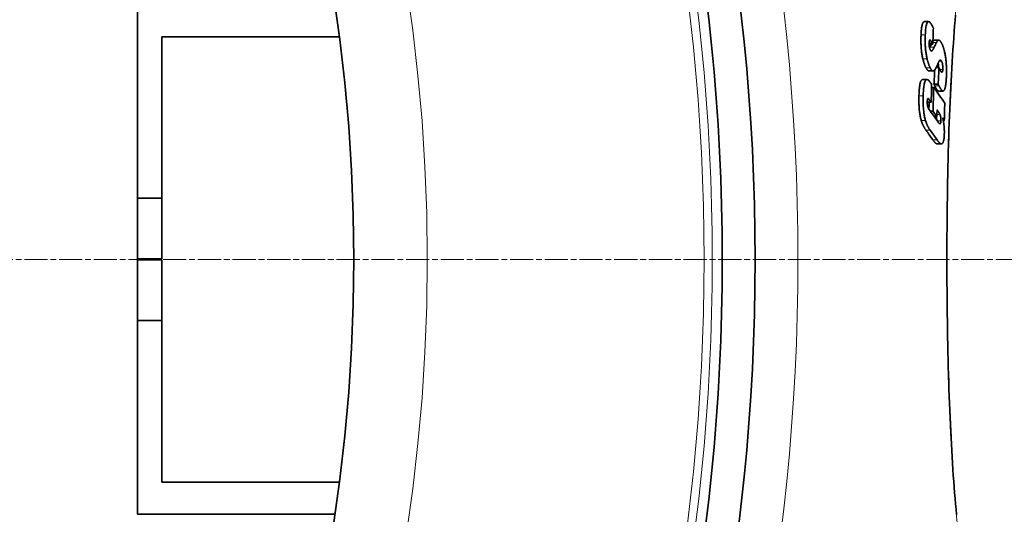
# Model space of a CAD drawing. Units: millimetres. Extents: x 3454 to 23633, y -2682 to 9252.
# Drawn here: x 20970 to 21212, y 205 to 327 of the extents above; entities that cross this region are included whole.
import ezdxf

# ---------------------------------------------------------------- set-up
doc = ezdxf.new("R2010")
doc.units = ezdxf.units.MM
doc.linetypes.add('CHAIN', pattern=[0.3543, 0.2362, -0.0295, 0.0591, -0.0295])
doc.linetypes.add('DASH_DOT', pattern=[0.37, 0.24, -0.06, 0.01, -0.06])
for name, color, linetype, lineweight in [('Středová značka (ISO)', 1, 'DASH_DOT', 9), ('Viditelná (ISO)', 7, 'Continuous', 35), ('Viditelná tenká (ISO)', 7, 'Continuous', 18)]:
    doc.layers.add(name, color=color, linetype=linetype, lineweight=lineweight)

msp = doc.modelspace()

# ---------------------------------------------------------------- linework, layer by layer
at = {"layer": 'Středová značka (ISO)', "linetype": 'CHAIN', "ltscale": 23.990969}
msp.add_line((21334.14, 267.94), (19924.2, 267.94), dxfattribs=at)
at = {"layer": 'Viditelná (ISO)'}
for p, q in [((20999.17, 282.94), (20999.17, 330.39)), ((21191.94, 326.2), (21192.98, 326.2)), ((21005.17, 322.5), (21048.64, 322.5)), ((21005.17, 282.94), (21005.17, 322.5)), ((21194.03, 320.68), (21193.85, 321.01)), ((21194.46, 321.66), (21195.49, 321.66)), ((21194.03, 320.68), (21193.14, 320.68)), ((21193.07, 314.13), (21194.1, 314.13)), ((21195.55, 314.94), (21194.82, 314.94)), ((21191.54, 312.02), (21192.57, 312.02)), ((21194.22, 310.11), (21193.71, 310.11)), ((21195.34, 310.9), (21194.31, 310.9)), ((21195.5, 309.21), (21196.53, 309.21)), ((21193.63, 306.45), (21192.67, 306.45)), ((21194.08, 304.28), (21193.41, 304.28)), ((21195.01, 302.98), (21194.35, 302.98)), ((21196.85, 302.01), (21196.59, 302.01)), ((21195.07, 296.27), (21195.09, 296.27)), ((21195.09, 296.27), (21196.12, 296.27)), ((20999.17, 268.06), (20999.17, 282.94)), ((20999.17, 282.94), (21005.17, 282.94)), ((21005.17, 268.06), (21005.17, 282.94)), ((20999.17, 268.06), (20999.17, 267.82)), ((20999.17, 268.06), (21005.17, 268.06)), ((20999.17, 252.94), (20999.17, 267.82)), ((20999.17, 267.82), (21005.17, 267.82)), ((21005.17, 252.94), (21005.17, 267.82)), ((20999.17, 205.49), (20999.17, 252.94)), ((20999.17, 252.94), (21005.17, 252.94)), ((21005.17, 213.39), (21005.17, 252.94)), ((21005.17, 213.39), (21048.64, 213.39)), ((20999.17, 205.49), (21047.53, 205.49))]:
    msp.add_line(p, q, dxfattribs=at)
at = {"layer": 'Viditelná (ISO)', "flags": 128}
for points in [[(21191.94, 326.2), (21191.89, 326.19), (21191.83, 326.17), (21191.77, 326.14), (21191.72, 326.09), (21191.67, 326.03), (21191.62, 325.96), (21191.57, 325.87), (21191.53, 325.77), (21191.49, 325.66), (21191.45, 325.54), (21191.41, 325.41), (21191.38, 325.26), (21191.35, 325.1), (21191.32, 324.94), (21191.29, 324.77), (21191.27, 324.59), (21191.25, 324.4), (21191.23, 324.21), (21191.21, 324.01), (21191.19, 323.81), (21191.18, 323.6), (21191.17, 323.39), (21191.16, 323.18), (21191.15, 322.97)], [(21192.18, 322.97), (21192.2, 323.31), (21192.22, 323.65), (21192.24, 323.98), (21192.27, 324.3), (21192.31, 324.61), (21192.35, 324.89), (21192.39, 325.16), (21192.45, 325.4), (21192.51, 325.61), (21192.57, 325.79), (21192.65, 325.94), (21192.73, 326.06), (21192.81, 326.14), (21192.9, 326.18), (21192.99, 326.2), (21193.09, 326.17), (21193.19, 326.12), (21193.29, 326.05), (21193.39, 325.95), (21193.49, 325.82), (21193.59, 325.68), (21193.7, 325.53), (21193.8, 325.35), (21193.9, 325.17)], [(21199.62, 327.83), (21199.5, 326.5), (21199.38, 325.14), (21199.27, 323.75), (21199.16, 322.33), (21199.06, 320.87), (21198.95, 319.39), (21198.85, 317.88), (21198.76, 316.34), (21198.67, 314.77), (21198.58, 313.17), (21198.49, 311.56), (21198.41, 309.92), (21198.33, 308.26), (21198.25, 306.58), (21198.18, 304.88), (21198.11, 303.16), (21198.05, 301.42), (21197.99, 299.66), (21197.93, 297.89), (21197.87, 296.09), (21197.82, 294.28), (21197.78, 292.45), (21197.73, 290.61), (21197.69, 288.76), (21197.65, 286.9), (21197.62, 285.02), (21197.59, 283.14), (21197.56, 281.26), (21197.54, 279.37), (21197.52, 277.48), (21197.51, 275.58), (21197.49, 273.67), (21197.49, 271.76), (21197.48, 269.85), (21197.48, 267.94)], [(21193.9, 325.17), (21193.91, 325.15), (21193.92, 325.13), (21193.93, 325.11), (21193.94, 325.08), (21193.95, 325.06), (21193.97, 325.04), (21193.98, 325.02), (21193.99, 324.99), (21194, 324.97), (21194.01, 324.95), (21194.02, 324.92), (21194.03, 324.9), (21194.04, 324.87), (21194.06, 324.85), (21194.07, 324.82), (21194.08, 324.8), (21194.09, 324.77), (21194.1, 324.75), (21194.11, 324.72), (21194.12, 324.7), (21194.13, 324.67), (21194.14, 324.65), (21194.16, 324.62), (21194.17, 324.59)], [(21191.15, 322.97), (21191.14, 322.74), (21191.13, 322.5), (21191.12, 322.27), (21191.12, 322.03), (21191.12, 321.79), (21191.12, 321.54), (21191.12, 321.29), (21191.13, 321.04), (21191.13, 320.79), (21191.14, 320.54), (21191.15, 320.28), (21191.17, 320.03), (21191.19, 319.77), (21191.21, 319.51), (21191.23, 319.25), (21191.26, 318.99), (21191.29, 318.74), (21191.33, 318.49), (21191.36, 318.24), (21191.41, 317.99), (21191.45, 317.75), (21191.49, 317.52), (21191.54, 317.29), (21191.59, 317.07)], [(21192.63, 317.07), (21192.58, 317.29), (21192.53, 317.52), (21192.48, 317.75), (21192.44, 317.99), (21192.4, 318.24), (21192.36, 318.49), (21192.33, 318.74), (21192.3, 318.99), (21192.27, 319.25), (21192.24, 319.51), (21192.22, 319.77), (21192.21, 320.03), (21192.19, 320.28), (21192.18, 320.54), (21192.17, 320.79), (21192.16, 321.04), (21192.16, 321.29), (21192.15, 321.54), (21192.15, 321.79), (21192.16, 322.03), (21192.16, 322.27), (21192.17, 322.5), (21192.17, 322.74), (21192.18, 322.97)], [(21193.41, 321.68), (21193.39, 321.69), (21193.38, 321.7), (21193.36, 321.7), (21193.34, 321.71), (21193.33, 321.71), (21193.31, 321.7), (21193.3, 321.7), (21193.28, 321.69), (21193.27, 321.67), (21193.25, 321.66), (21193.24, 321.63), (21193.23, 321.61), (21193.22, 321.58), (21193.21, 321.55), (21193.2, 321.51), (21193.19, 321.47), (21193.18, 321.43), (21193.17, 321.38), (21193.16, 321.33), (21193.16, 321.28), (21193.15, 321.23), (21193.15, 321.17), (21193.14, 321.11), (21193.14, 321.05)], [(21193.14, 321.05), (21193.14, 320.97), (21193.14, 320.88), (21193.14, 320.8), (21193.14, 320.71), (21193.14, 320.62), (21193.14, 320.53), (21193.15, 320.43), (21193.15, 320.34), (21193.16, 320.25), (21193.17, 320.15), (21193.19, 320.06), (21193.2, 319.97), (21193.22, 319.89), (21193.24, 319.81), (21193.25, 319.73), (21193.27, 319.66), (21193.3, 319.59), (21193.32, 319.52), (21193.34, 319.46), (21193.36, 319.4), (21193.39, 319.35), (21193.41, 319.29), (21193.43, 319.24), (21193.46, 319.2)], [(21193.85, 321.01), (21193.84, 321.04), (21193.82, 321.07), (21193.8, 321.11), (21193.78, 321.14), (21193.76, 321.17), (21193.75, 321.21), (21193.73, 321.24), (21193.71, 321.27), (21193.69, 321.3), (21193.67, 321.33), (21193.66, 321.36), (21193.64, 321.39), (21193.62, 321.42), (21193.6, 321.45), (21193.58, 321.47), (21193.56, 321.5), (21193.55, 321.53), (21193.53, 321.55), (21193.51, 321.58), (21193.49, 321.6), (21193.47, 321.63), (21193.45, 321.65), (21193.43, 321.66), (21193.41, 321.68)], [(21194.46, 321.66), (21194.45, 321.66), (21194.43, 321.65), (21194.41, 321.65), (21194.39, 321.65), (21194.37, 321.64), (21194.36, 321.64), (21194.34, 321.63), (21194.32, 321.62), (21194.3, 321.61), (21194.28, 321.6), (21194.27, 321.59), (21194.25, 321.58), (21194.23, 321.57), (21194.22, 321.55), (21194.2, 321.54), (21194.18, 321.52), (21194.17, 321.5), (21194.15, 321.48), (21194.13, 321.47), (21194.12, 321.45), (21194.1, 321.43), (21194.08, 321.4), (21194.07, 321.38), (21194.05, 321.36)], [(21194.95, 321.12), (21194.99, 321.2), (21195.04, 321.28), (21195.08, 321.35), (21195.13, 321.42), (21195.17, 321.48), (21195.22, 321.53), (21195.27, 321.57), (21195.32, 321.6), (21195.37, 321.63), (21195.42, 321.65), (21195.47, 321.66), (21195.53, 321.65), (21195.58, 321.64), (21195.63, 321.62), (21195.69, 321.6), (21195.74, 321.56), (21195.8, 321.51), (21195.85, 321.45), (21195.91, 321.38), (21195.97, 321.31), (21196.02, 321.23), (21196.08, 321.13), (21196.14, 321.03), (21196.19, 320.92)], [(21196.19, 320.92), (21196.22, 320.86), (21196.26, 320.79), (21196.29, 320.72), (21196.32, 320.64), (21196.36, 320.57), (21196.39, 320.49), (21196.42, 320.41), (21196.45, 320.33), (21196.49, 320.24), (21196.52, 320.16), (21196.55, 320.07), (21196.58, 319.98), (21196.61, 319.88), (21196.64, 319.79), (21196.67, 319.69), (21196.7, 319.59), (21196.73, 319.49), (21196.76, 319.38), (21196.79, 319.28), (21196.82, 319.17), (21196.85, 319.06), (21196.87, 318.94), (21196.9, 318.83), (21196.93, 318.71)], [(21193.36, 319.98), (21193.35, 319.97), (21193.35, 319.96), (21193.34, 319.95), (21193.34, 319.94), (21193.34, 319.94), (21193.33, 319.93), (21193.33, 319.92), (21193.32, 319.91), (21193.32, 319.9), (21193.31, 319.89), (21193.31, 319.88), (21193.3, 319.87), (21193.3, 319.86), (21193.29, 319.85), (21193.29, 319.84), (21193.28, 319.83), (21193.28, 319.82), (21193.28, 319.82), (21193.27, 319.81), (21193.27, 319.8), (21193.26, 319.79), (21193.26, 319.78), (21193.25, 319.77), (21193.25, 319.76)], [(21193.46, 319.2), (21193.47, 319.18), (21193.48, 319.16), (21193.49, 319.14), (21193.5, 319.12), (21193.51, 319.11), (21193.52, 319.09), (21193.54, 319.08), (21193.55, 319.06), (21193.56, 319.05), (21193.57, 319.04), (21193.58, 319.03), (21193.59, 319.03), (21193.6, 319.02), (21193.62, 319.01), (21193.63, 319.01), (21193.64, 319), (21193.65, 319), (21193.66, 319), (21193.67, 319), (21193.68, 319), (21193.69, 319), (21193.7, 319.01), (21193.71, 319.01), (21193.72, 319.01)], [(21193.72, 319.01), (21193.75, 319.03), (21193.79, 319.05), (21193.82, 319.07), (21193.85, 319.1), (21193.88, 319.14), (21193.91, 319.17), (21193.94, 319.21), (21193.97, 319.25), (21194, 319.29), (21194.03, 319.33), (21194.06, 319.37), (21194.08, 319.41), (21194.11, 319.45), (21194.13, 319.5), (21194.16, 319.54), (21194.19, 319.59), (21194.21, 319.64), (21194.24, 319.68), (21194.27, 319.73), (21194.29, 319.78), (21194.32, 319.83), (21194.34, 319.88), (21194.37, 319.93), (21194.39, 319.98)], [(21196.93, 318.71), (21196.98, 318.48), (21197.02, 318.25), (21197.07, 318.01), (21197.11, 317.77), (21197.15, 317.52), (21197.18, 317.27), (21197.21, 317.01), (21197.24, 316.75), (21197.27, 316.49), (21197.29, 316.23), (21197.32, 315.97), (21197.33, 315.71), (21197.35, 315.45), (21197.36, 315.19), (21197.37, 314.93), (21197.38, 314.67), (21197.38, 314.42), (21197.38, 314.17), (21197.38, 313.92), (21197.38, 313.68), (21197.37, 313.43), (21197.37, 313.19), (21197.36, 312.96), (21197.35, 312.72)], [(21191.59, 317.07), (21191.62, 316.95), (21191.65, 316.84), (21191.68, 316.73), (21191.71, 316.62), (21191.74, 316.51), (21191.77, 316.41), (21191.8, 316.3), (21191.83, 316.2), (21191.86, 316.1), (21191.89, 316.01), (21191.93, 315.91), (21191.96, 315.82), (21191.99, 315.73), (21192.02, 315.64), (21192.06, 315.56), (21192.09, 315.48), (21192.12, 315.4), (21192.16, 315.32), (21192.19, 315.24), (21192.23, 315.17), (21192.26, 315.09), (21192.29, 315.02), (21192.33, 314.95), (21192.36, 314.89)], [(21193.4, 314.89), (21193.36, 314.95), (21193.33, 315.02), (21193.29, 315.09), (21193.26, 315.17), (21193.23, 315.24), (21193.19, 315.32), (21193.16, 315.4), (21193.12, 315.48), (21193.09, 315.56), (21193.06, 315.64), (21193.02, 315.73), (21192.99, 315.82), (21192.96, 315.91), (21192.93, 316.01), (21192.9, 316.1), (21192.86, 316.2), (21192.83, 316.3), (21192.8, 316.41), (21192.77, 316.51), (21192.74, 316.62), (21192.71, 316.73), (21192.68, 316.84), (21192.66, 316.95), (21192.63, 317.07)], [(21195.68, 316.68), (21195.66, 316.66), (21195.65, 316.64), (21195.63, 316.61), (21195.62, 316.58), (21195.6, 316.55), (21195.58, 316.52), (21195.56, 316.48), (21195.54, 316.45), (21195.52, 316.41), (21195.5, 316.37), (21195.48, 316.33), (21195.46, 316.3), (21195.44, 316.25), (21195.42, 316.21), (21195.4, 316.17), (21195.38, 316.13), (21195.36, 316.09), (21195.34, 316.04), (21195.32, 316), (21195.3, 315.96), (21195.28, 315.91), (21195.26, 315.87), (21195.24, 315.83), (21195.22, 315.79)], [(21195.33, 316.01), (21195.33, 315.97), (21195.34, 315.94), (21195.35, 315.9), (21195.36, 315.86), (21195.37, 315.81), (21195.38, 315.77), (21195.39, 315.73), (21195.39, 315.68), (21195.4, 315.64), (21195.41, 315.59), (21195.41, 315.55), (21195.42, 315.5), (21195.42, 315.45), (21195.43, 315.41), (21195.43, 315.36), (21195.44, 315.31), (21195.44, 315.27), (21195.44, 315.22), (21195.44, 315.17), (21195.45, 315.12), (21195.45, 315.08), (21195.45, 315.03), (21195.45, 314.98), (21195.45, 314.94)], [(21196.18, 316.49), (21196.16, 316.54), (21196.13, 316.58), (21196.11, 316.61), (21196.09, 316.64), (21196.07, 316.67), (21196.05, 316.7), (21196.03, 316.72), (21196, 316.74), (21195.98, 316.76), (21195.96, 316.77), (21195.94, 316.78), (21195.92, 316.79), (21195.9, 316.8), (21195.88, 316.8), (21195.86, 316.8), (21195.83, 316.79), (21195.81, 316.79), (21195.79, 316.78), (21195.77, 316.77), (21195.75, 316.75), (21195.74, 316.74), (21195.72, 316.72), (21195.7, 316.7), (21195.68, 316.68)], [(21196.47, 314.51), (21196.48, 314.6), (21196.48, 314.69), (21196.48, 314.78), (21196.48, 314.87), (21196.48, 314.97), (21196.48, 315.07), (21196.47, 315.17), (21196.47, 315.26), (21196.46, 315.36), (21196.45, 315.46), (21196.44, 315.56), (21196.43, 315.65), (21196.41, 315.75), (21196.39, 315.84), (21196.38, 315.92), (21196.36, 316), (21196.34, 316.08), (21196.32, 316.15), (21196.29, 316.22), (21196.27, 316.28), (21196.25, 316.34), (21196.23, 316.39), (21196.2, 316.45), (21196.18, 316.49)], [(21192.36, 314.89), (21192.39, 314.83), (21192.42, 314.78), (21192.45, 314.73), (21192.48, 314.68), (21192.51, 314.63), (21192.54, 314.58), (21192.57, 314.53), (21192.6, 314.49), (21192.63, 314.45), (21192.66, 314.41), (21192.69, 314.37), (21192.72, 314.34), (21192.75, 314.31), (21192.78, 314.28), (21192.81, 314.25), (21192.84, 314.23), (21192.87, 314.2), (21192.9, 314.18), (21192.93, 314.17), (21192.96, 314.15), (21192.99, 314.14), (21193.01, 314.14), (21193.04, 314.13), (21193.07, 314.13)], [(21194.14, 314.13), (21194.11, 314.13), (21194.08, 314.13), (21194.05, 314.14), (21194.02, 314.14), (21193.99, 314.16), (21193.96, 314.17), (21193.93, 314.19), (21193.9, 314.21), (21193.87, 314.23), (21193.83, 314.26), (21193.8, 314.29), (21193.77, 314.32), (21193.74, 314.36), (21193.71, 314.39), (21193.68, 314.43), (21193.65, 314.48), (21193.62, 314.52), (21193.58, 314.57), (21193.55, 314.62), (21193.52, 314.67), (21193.49, 314.72), (21193.46, 314.77), (21193.43, 314.83), (21193.4, 314.89)], [(21194.9, 315.1), (21194.87, 315.04), (21194.84, 314.98), (21194.81, 314.92), (21194.78, 314.86), (21194.75, 314.81), (21194.72, 314.75), (21194.69, 314.7), (21194.66, 314.65), (21194.63, 314.6), (21194.6, 314.55), (21194.57, 314.51), (21194.54, 314.46), (21194.51, 314.42), (21194.48, 314.38), (21194.45, 314.34), (21194.41, 314.3), (21194.38, 314.27), (21194.35, 314.24), (21194.31, 314.21), (21194.28, 314.19), (21194.24, 314.17), (21194.21, 314.15), (21194.17, 314.14), (21194.14, 314.13)], [(21195.55, 314.94), (21195.56, 314.92), (21195.56, 314.9), (21195.57, 314.88), (21195.58, 314.85), (21195.59, 314.83), (21195.6, 314.81), (21195.61, 314.79), (21195.63, 314.76), (21195.64, 314.74), (21195.65, 314.71), (21195.66, 314.69), (21195.67, 314.67), (21195.68, 314.64), (21195.7, 314.62), (21195.71, 314.59), (21195.72, 314.57), (21195.73, 314.54), (21195.75, 314.51), (21195.76, 314.49), (21195.77, 314.46), (21195.79, 314.44), (21195.8, 314.41), (21195.81, 314.38), (21195.83, 314.36)], [(21195.83, 314.36), (21195.86, 314.29), (21195.89, 314.23), (21195.93, 314.17), (21195.96, 314.11), (21195.99, 314.05), (21196.03, 314), (21196.06, 313.95), (21196.09, 313.91), (21196.13, 313.88), (21196.16, 313.84), (21196.19, 313.82), (21196.22, 313.8), (21196.25, 313.8), (21196.29, 313.8), (21196.31, 313.81), (21196.34, 313.84), (21196.37, 313.88), (21196.39, 313.93), (21196.41, 314), (21196.43, 314.08), (21196.45, 314.18), (21196.46, 314.28), (21196.47, 314.39), (21196.47, 314.51)], [(21191.54, 312.02), (21191.47, 312.01), (21191.4, 311.99), (21191.34, 311.95), (21191.27, 311.9), (21191.21, 311.82), (21191.16, 311.74), (21191.1, 311.63), (21191.05, 311.51), (21191, 311.37), (21190.95, 311.21), (21190.91, 311.05), (21190.87, 310.87), (21190.84, 310.67), (21190.81, 310.47), (21190.78, 310.25), (21190.75, 310.03), (21190.73, 309.8), (21190.71, 309.56), (21190.69, 309.31), (21190.67, 309.07), (21190.66, 308.81), (21190.65, 308.56), (21190.64, 308.3), (21190.63, 308.04)], [(21191.66, 308.04), (21191.68, 308.4), (21191.69, 308.76), (21191.71, 309.11), (21191.73, 309.46), (21191.76, 309.79), (21191.8, 310.11), (21191.83, 310.42), (21191.88, 310.71), (21191.93, 310.97), (21191.99, 311.21), (21192.05, 311.42), (21192.12, 311.6), (21192.2, 311.75), (21192.28, 311.86), (21192.37, 311.95), (21192.46, 312), (21192.55, 312.02), (21192.65, 312.01), (21192.75, 311.98), (21192.84, 311.92), (21192.94, 311.84), (21193.04, 311.75), (21193.14, 311.63), (21193.24, 311.51)], [(21197.35, 312.72), (21197.34, 312.49), (21197.33, 312.27), (21197.31, 312.04), (21197.3, 311.82), (21197.28, 311.6), (21197.26, 311.39), (21197.24, 311.18), (21197.21, 310.98), (21197.19, 310.79), (21197.16, 310.6), (21197.13, 310.43), (21197.1, 310.26), (21197.06, 310.1), (21197.03, 309.95), (21196.99, 309.81), (21196.95, 309.69), (21196.9, 309.58), (21196.85, 309.48), (21196.8, 309.4), (21196.75, 309.33), (21196.7, 309.28), (21196.64, 309.24), (21196.59, 309.21), (21196.53, 309.21)], [(21194.31, 310.9), (21194.32, 310.88), (21194.32, 310.87), (21194.33, 310.85), (21194.34, 310.83), (21194.34, 310.82), (21194.35, 310.8), (21194.36, 310.79), (21194.36, 310.77), (21194.37, 310.75), (21194.38, 310.73), (21194.39, 310.72), (21194.4, 310.7), (21194.41, 310.68), (21194.41, 310.66), (21194.42, 310.65), (21194.43, 310.63), (21194.44, 310.61), (21194.45, 310.59), (21194.46, 310.57), (21194.47, 310.55), (21194.48, 310.53), (21194.49, 310.51), (21194.5, 310.48), (21194.51, 310.46)], [(21194.51, 310.46), (21194.55, 310.38), (21194.6, 310.3), (21194.64, 310.22), (21194.68, 310.15), (21194.72, 310.07), (21194.76, 309.99), (21194.8, 309.92), (21194.85, 309.85), (21194.89, 309.78), (21194.93, 309.72), (21194.97, 309.66), (21195.01, 309.6), (21195.05, 309.54), (21195.1, 309.49), (21195.14, 309.44), (21195.18, 309.4), (21195.22, 309.35), (21195.26, 309.32), (21195.3, 309.28), (21195.34, 309.26), (21195.38, 309.24), (21195.42, 309.22), (21195.46, 309.21), (21195.5, 309.21)], [(21195.54, 310.46), (21195.53, 310.48), (21195.52, 310.51), (21195.51, 310.53), (21195.5, 310.55), (21195.49, 310.57), (21195.48, 310.59), (21195.47, 310.61), (21195.46, 310.63), (21195.45, 310.65), (21195.44, 310.67), (21195.43, 310.68), (21195.43, 310.7), (21195.42, 310.72), (21195.41, 310.74), (21195.4, 310.75), (21195.39, 310.77), (21195.39, 310.79), (21195.38, 310.8), (21195.37, 310.82), (21195.37, 310.83), (21195.36, 310.85), (21195.35, 310.87), (21195.35, 310.88), (21195.34, 310.9)], [(21196.53, 309.21), (21196.49, 309.21), (21196.45, 309.22), (21196.41, 309.24), (21196.37, 309.26), (21196.33, 309.28), (21196.29, 309.32), (21196.25, 309.35), (21196.21, 309.4), (21196.17, 309.44), (21196.12, 309.49), (21196.08, 309.54), (21196.04, 309.6), (21196, 309.66), (21195.96, 309.72), (21195.92, 309.78), (21195.88, 309.85), (21195.83, 309.92), (21195.79, 309.99), (21195.75, 310.07), (21195.71, 310.15), (21195.67, 310.22), (21195.63, 310.3), (21195.58, 310.38), (21195.54, 310.46)], [(21190.63, 308.04), (21190.62, 307.78), (21190.62, 307.52), (21190.62, 307.26), (21190.61, 307), (21190.62, 306.73), (21190.62, 306.46), (21190.63, 306.2), (21190.63, 305.93), (21190.65, 305.66), (21190.66, 305.39), (21190.68, 305.12), (21190.7, 304.85), (21190.72, 304.58), (21190.75, 304.31), (21190.78, 304.05), (21190.81, 303.79), (21190.85, 303.54), (21190.89, 303.29), (21190.94, 303.04), (21190.99, 302.81), (21191.04, 302.58), (21191.09, 302.36), (21191.14, 302.15), (21191.2, 301.95)], [(21192.24, 301.95), (21192.18, 302.15), (21192.12, 302.36), (21192.07, 302.58), (21192.02, 302.81), (21191.97, 303.04), (21191.93, 303.29), (21191.89, 303.54), (21191.85, 303.79), (21191.82, 304.05), (21191.79, 304.31), (21191.76, 304.58), (21191.73, 304.85), (21191.71, 305.12), (21191.7, 305.39), (21191.68, 305.66), (21191.67, 305.93), (21191.66, 306.2), (21191.66, 306.46), (21191.65, 306.73), (21191.65, 307), (21191.65, 307.26), (21191.65, 307.52), (21191.66, 307.78), (21191.66, 308.04)], [(21193.01, 307.3), (21192.99, 307.32), (21192.96, 307.35), (21192.94, 307.37), (21192.92, 307.38), (21192.9, 307.39), (21192.88, 307.4), (21192.86, 307.4), (21192.84, 307.39), (21192.82, 307.38), (21192.81, 307.36), (21192.79, 307.34), (21192.77, 307.31), (21192.76, 307.27), (21192.74, 307.23), (21192.73, 307.18), (21192.72, 307.13), (21192.71, 307.07), (21192.7, 307.01), (21192.69, 306.94), (21192.69, 306.88), (21192.68, 306.81), (21192.68, 306.73), (21192.67, 306.66), (21192.67, 306.58)], [(21192.67, 306.58), (21192.67, 306.49), (21192.67, 306.39), (21192.67, 306.3), (21192.67, 306.2), (21192.68, 306.1), (21192.68, 306), (21192.69, 305.9), (21192.7, 305.81), (21192.71, 305.71), (21192.73, 305.62), (21192.74, 305.53), (21192.76, 305.45), (21192.78, 305.37), (21192.8, 305.3), (21192.82, 305.23), (21192.85, 305.16), (21192.87, 305.1), (21192.89, 305.04), (21192.92, 304.99), (21192.95, 304.94), (21192.97, 304.89), (21193, 304.85), (21193.03, 304.8), (21193.05, 304.76)], [(21195.76, 303.47), (21195.74, 303.52), (21195.71, 303.57), (21195.69, 303.63), (21195.66, 303.68), (21195.63, 303.74), (21195.59, 303.8), (21195.56, 303.85), (21195.53, 303.9), (21195.5, 303.95), (21195.47, 304), (21195.44, 304.04), (21195.41, 304.09), (21195.38, 304.13), (21195.36, 304.18), (21195.33, 304.23), (21195.3, 304.27), (21195.27, 304.32), (21195.23, 304.36), (21195.2, 304.41), (21195.17, 304.45), (21195.14, 304.49), (21195.12, 304.54), (21195.09, 304.58), (21195.06, 304.62)], [(21191.2, 301.95), (21191.24, 301.82), (21191.28, 301.7), (21191.32, 301.58), (21191.36, 301.46), (21191.41, 301.34), (21191.45, 301.23), (21191.5, 301.11), (21191.55, 301.01), (21191.6, 300.9), (21191.64, 300.8), (21191.69, 300.69), (21191.74, 300.6), (21191.79, 300.5), (21191.85, 300.41), (21191.9, 300.31), (21191.95, 300.23), (21192, 300.14), (21192.05, 300.05), (21192.11, 299.97), (21192.16, 299.89), (21192.21, 299.81), (21192.26, 299.74), (21192.31, 299.66), (21192.37, 299.59)], [(21193.4, 299.59), (21193.35, 299.66), (21193.3, 299.74), (21193.24, 299.81), (21193.19, 299.89), (21193.14, 299.97), (21193.09, 300.05), (21193.03, 300.14), (21192.98, 300.23), (21192.93, 300.31), (21192.88, 300.41), (21192.83, 300.5), (21192.78, 300.6), (21192.73, 300.69), (21192.68, 300.8), (21192.63, 300.9), (21192.58, 301.01), (21192.53, 301.11), (21192.49, 301.23), (21192.44, 301.34), (21192.4, 301.46), (21192.36, 301.58), (21192.31, 301.7), (21192.27, 301.82), (21192.24, 301.95)], [(21194.89, 302.98), (21194.9, 302.94), (21194.9, 302.91), (21194.91, 302.88), (21194.92, 302.84), (21194.92, 302.81), (21194.93, 302.77), (21194.94, 302.74), (21194.94, 302.7), (21194.95, 302.66), (21194.95, 302.63), (21194.96, 302.59), (21194.96, 302.55), (21194.96, 302.51), (21194.97, 302.47), (21194.97, 302.43), (21194.97, 302.39), (21194.98, 302.35), (21194.98, 302.32), (21194.98, 302.28), (21194.98, 302.24), (21194.98, 302.2), (21194.99, 302.16), (21194.99, 302.12), (21194.99, 302.08)], [(21195.34, 301.57), (21195.37, 301.53), (21195.41, 301.48), (21195.44, 301.44), (21195.47, 301.4), (21195.51, 301.36), (21195.54, 301.32), (21195.58, 301.29), (21195.61, 301.26), (21195.64, 301.23), (21195.68, 301.21), (21195.71, 301.19), (21195.74, 301.18), (21195.77, 301.18), (21195.81, 301.18), (21195.84, 301.19), (21195.87, 301.21), (21195.9, 301.25), (21195.92, 301.3), (21195.95, 301.36), (21195.97, 301.44), (21195.99, 301.53), (21196, 301.64), (21196.01, 301.75), (21196.01, 301.88)], [(21196.01, 301.88), (21196.02, 301.95), (21196.02, 302.03), (21196.02, 302.11), (21196.01, 302.18), (21196.01, 302.26), (21196.01, 302.34), (21196, 302.42), (21196, 302.5), (21195.99, 302.57), (21195.98, 302.65), (21195.97, 302.72), (21195.96, 302.8), (21195.94, 302.86), (21195.93, 302.93), (21195.92, 302.99), (21195.9, 303.06), (21195.88, 303.12), (21195.87, 303.17), (21195.85, 303.23), (21195.83, 303.28), (21195.82, 303.33), (21195.8, 303.38), (21195.78, 303.42), (21195.76, 303.47)], [(21196.44, 302.61), (21196.46, 302.56), (21196.47, 302.51), (21196.49, 302.46), (21196.5, 302.4), (21196.51, 302.35), (21196.53, 302.29), (21196.54, 302.24), (21196.55, 302.18), (21196.56, 302.12), (21196.58, 302.06), (21196.59, 302), (21196.6, 301.94), (21196.61, 301.88), (21196.62, 301.82), (21196.64, 301.76), (21196.65, 301.69), (21196.66, 301.63), (21196.67, 301.56), (21196.68, 301.5), (21196.69, 301.43), (21196.7, 301.37), (21196.71, 301.3), (21196.72, 301.23), (21196.72, 301.16)], [(21196.72, 301.16), (21196.74, 301.06), (21196.75, 300.96), (21196.76, 300.86), (21196.77, 300.75), (21196.78, 300.65), (21196.79, 300.54), (21196.8, 300.44), (21196.81, 300.33), (21196.82, 300.23), (21196.82, 300.12), (21196.83, 300.01), (21196.83, 299.91), (21196.84, 299.8), (21196.84, 299.69), (21196.84, 299.59), (21196.85, 299.48), (21196.85, 299.38), (21196.85, 299.27), (21196.85, 299.17), (21196.85, 299.07), (21196.85, 298.96), (21196.85, 298.86), (21196.84, 298.76), (21196.84, 298.66)], [(21194.03, 297.26), (21194.07, 297.19), (21194.12, 297.13), (21194.16, 297.08), (21194.2, 297.02), (21194.25, 296.96), (21194.29, 296.9), (21194.33, 296.85), (21194.38, 296.8), (21194.42, 296.74), (21194.46, 296.7), (21194.51, 296.65), (21194.55, 296.6), (21194.59, 296.56), (21194.63, 296.52), (21194.68, 296.48), (21194.72, 296.44), (21194.76, 296.41), (21194.81, 296.37), (21194.85, 296.34), (21194.9, 296.32), (21194.94, 296.3), (21194.98, 296.28), (21195.03, 296.27), (21195.07, 296.27)], [(21196.1, 296.27), (21196.05, 296.27), (21196.01, 296.28), (21195.97, 296.3), (21195.93, 296.32), (21195.88, 296.34), (21195.84, 296.37), (21195.79, 296.41), (21195.75, 296.44), (21195.71, 296.48), (21195.66, 296.52), (21195.62, 296.56), (21195.58, 296.6), (21195.54, 296.65), (21195.49, 296.7), (21195.45, 296.75), (21195.41, 296.8), (21195.36, 296.85), (21195.32, 296.9), (21195.28, 296.96), (21195.23, 297.02), (21195.19, 297.08), (21195.15, 297.13), (21195.1, 297.19), (21195.06, 297.26)], [(21196.84, 298.66), (21196.83, 298.47), (21196.82, 298.29), (21196.81, 298.11), (21196.8, 297.94), (21196.78, 297.77), (21196.77, 297.6), (21196.74, 297.45), (21196.72, 297.3), (21196.69, 297.16), (21196.67, 297.03), (21196.64, 296.91), (21196.6, 296.81), (21196.57, 296.71), (21196.53, 296.62), (21196.49, 296.54), (21196.45, 296.48), (21196.41, 296.42), (21196.37, 296.37), (21196.33, 296.34), (21196.28, 296.31), (21196.24, 296.29), (21196.19, 296.27), (21196.14, 296.27), (21196.1, 296.27)], [(21197.48, 267.94), (21197.48, 266.03), (21197.49, 264.12), (21197.49, 262.21), (21197.51, 260.3), (21197.52, 258.39), (21197.54, 256.49), (21197.57, 254.59), (21197.59, 252.7), (21197.62, 250.82), (21197.66, 248.95), (21197.69, 247.09), (21197.73, 245.24), (21197.78, 243.41), (21197.82, 241.59), (21197.87, 239.79), (21197.93, 238), (21197.99, 236.22), (21198.05, 234.46), (21198.11, 232.72), (21198.18, 230.99), (21198.25, 229.29), (21198.33, 227.6), (21198.41, 225.94), (21198.49, 224.3), (21198.58, 222.69), (21198.67, 221.1), (21198.76, 219.54), (21198.85, 218.01), (21198.95, 216.51), (21199.05, 215.03), (21199.16, 213.57), (21199.27, 212.15), (21199.38, 210.75), (21199.5, 209.39), (21199.62, 208.05), (21199.74, 206.75), (21199.86, 205.48)]]:
    msp.add_lwpolyline(points, dxfattribs=at)
at = {"layer": 'Viditelná (ISO)'}
for radius in [521.32, 513.29, 423]:
    msp.add_circle((20629.17, 267.94), radius, dxfattribs=at)
for radius, start, end in [(140, 76.5853, 283.4147), (135, 75.2603, 284.7397)]:
    msp.add_arc((20997.17, 267.94), radius, start, end, dxfattribs=at)
for centre, major_axis, ratio, start_param, end_param in [((20604.48, 338.74), (589.9, 0), 0.873879, 6.248147, 6.255743), ((20531.49, 366.16), (674.29, 0), 0.374029, 6.099051, 6.103643), ((20531.49, 366.16), (673.28, 0), 0.374029, 6.098787, 6.101606), ((20604.51, 335.99), (590.5, 0), 0.873879, 6.234538, 6.241326), ((20533.5, 363.42), (672.63, 0), 0.394695, 6.100157, 6.102828), ((20604.51, 336), (591.53, 0), 0.873879, 6.234592, 6.24242), ((20532.35, 250.61), (682.99, 0), 0.353305, 0.252284, 0.255123), ((20616.3, 319.55), (577.5, 0), 0.935508, 6.258924, 6.267064), ((20616.32, 318.98), (577.98, 0), 0.935508, 6.256004, 6.266791), ((20532.21, 250.55), (683.14, 0), 0.353306, 0.232647, 0.249349), ((20532.14, 246.31), (683.04, 0), 0.353306, 0.251863, 0.255501), ((20616.32, 318.96), (576.95, 0), 0.935508, 6.256848, 6.259995), ((20531.97, 243.98), (683.11, 0), 0.353306, 0.240975, 0.254611), ((20531.99, 244.85), (683.12, 0), 0.353306, 0.243222, 0.248796), ((20616.34, 317.88), (578.9, 0), 0.935508, 6.255662, 6.258694), ((20616.4, 315.68), (580.63, 0), 0.935508, 6.258013, 6.265728), ((20531.95, 246.45), (683.25, 0), 0.353306, 0.23225, 0.234816), ((20531.76, 239.59), (682.09, 0), 0.353306, 0.24165, 0.251648), ((20531.75, 239.58), (683.1, 0), 0.353306, 0.241292, 0.251275)]:
    msp.add_ellipse(centre, major_axis=major_axis, ratio=ratio, start_param=start_param, end_param=end_param, dxfattribs=at)
at = {"layer": 'Viditelná tenká (ISO)'}
for p, q in [((21192.18, 322.97), (21191.15, 322.97)), ((21193.85, 321.01), (21193.14, 321.01)), ((21193.41, 321.68), (21193.27, 321.68)), ((21194.95, 321.12), (21194.04, 321.12)), ((21194.39, 319.98), (21193.36, 319.98)), ((21193.72, 319.01), (21193.62, 319.01)), ((21192.63, 317.07), (21191.59, 317.07)), ((21196.18, 316.49), (21195.57, 316.49)), ((21193.4, 314.89), (21192.36, 314.89)), ((21196.47, 314.51), (21195.75, 314.51)), ((21195.54, 310.46), (21194.51, 310.46)), ((21191.66, 308.04), (21190.63, 308.04)), ((21193.01, 307.3), (21192.77, 307.3)), ((21192.24, 301.95), (21191.2, 301.95)), ((21195.76, 303.47), (21195.03, 303.47)), ((21196.01, 301.88), (21195.13, 301.88)), ((21193.4, 299.59), (21192.37, 299.59)), ((21195.06, 297.26), (21194.03, 297.26)), ((21196.1, 296.27), (21195.07, 296.27)), ((21197.48, 267.94), (21197.43, 267.94))]:
    msp.add_line(p, q, dxfattribs=at)
at = {"layer": 'Viditelná tenká (ISO)', "flags": 128}
for points in [[(21197.43, 267.94), (21197.45, 274.31), (21197.51, 280.64), (21197.6, 286.9), (21197.74, 293.04), (21197.91, 299.03), (21198.13, 304.85), (21198.38, 310.44), (21198.66, 315.79), (21198.99, 320.87), (21199.35, 325.64), (21199.75, 330.07)], [(21200.19, 201.74), (21199.75, 205.82), (21199.35, 210.25), (21198.99, 215.02), (21198.66, 220.09), (21198.38, 225.44), (21198.13, 231.04), (21197.91, 236.86), (21197.74, 242.85), (21197.6, 248.99), (21197.51, 255.24), (21197.45, 261.57), (21197.43, 267.94)]]:
    msp.add_lwpolyline(points, dxfattribs=at)
at = {"layer": 'Viditelná tenká (ISO)'}
for radius in [531.82, 510.83, 508.84, 441]:
    msp.add_circle((20629.17, 267.94), radius, dxfattribs=at)

doc.saveas('drawing.dxf')
